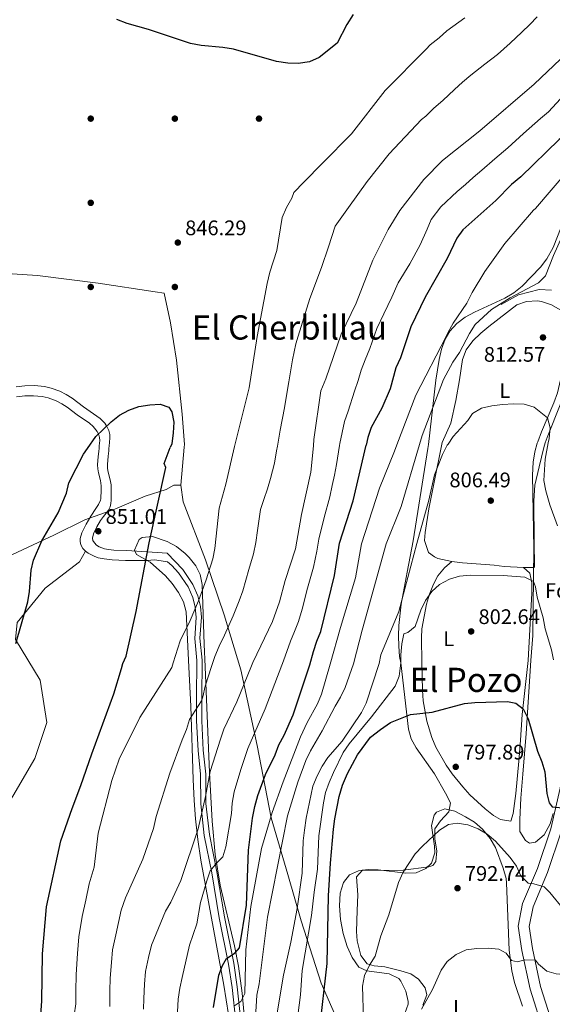
# Model space of a CAD drawing. Units: metres. Extents: x 580079 to 586953, y 4733523 to 4738233.
# Drawn here: x 581560 to 581813, y 4735590 to 4736058 of the extents above; entities that cross this region are included whole.
import ezdxf
from ezdxf.enums import TextEntityAlignment as Align

# ---------------------------------------------------------------- set-up
doc = ezdxf.new("R2010")
doc.units = ezdxf.units.M
doc.header["$MEASUREMENT"] = 0
doc.linetypes.add('DGN Style 3', pattern=[120.1361, 85.8115, -34.3246])
for name, color, linetype, lineweight in [('Nivel 1', 7, 'Continuous', 0), ('Nivel 16', 7, 'Continuous', 0), ('Nivel 17', 7, 'Continuous', 0), ('Nivel 21', 7, 'Continuous', 0), ('Nivel 35', 7, 'Continuous', 0), ('Nivel 36', 7, 'Continuous', 0), ('Nivel 37', 7, 'Continuous', 0), ('Nivel 4', 7, 'Continuous', 0), ('Nivel 41', 7, 'Continuous', 0), ('Nivel 45', 7, 'Continuous', 0), ('Nivel 5', 7, 'Continuous', 0), ('Nivel 57', 7, 'Continuous', 0), ('Nivel 7', 7, 'Continuous', 0)]:
    doc.layers.add(name, color=color, linetype=linetype, lineweight=lineweight)
doc.styles.add('Style-Arial', font='txt')
doc.styles.add('Style-Arial Narrow', font='txt')
doc.styles.add('Style-Times New Roman', font='txt')

# ---------------------------------------------------------------- blocks, each defined once
blk = doc.blocks.new('5PATER')
at = {"layer": 'Nivel 7', "linetype": 'Continuous', "lineweight": 0}
h = blk.add_hatch(color=51, dxfattribs=at)
edge = h.paths.add_edge_path()
edge.add_ellipse((-0.01978152990341187, -0.02315732836723328), major_axis=(-10.95721237083332, -11.1070035509114), ratio=0.9994222409660316, start_angle=0, end_angle=360)
blk = doc.blocks.new('5PERFI')
at = {"layer": 'Nivel 17', "linetype": 'Continuous', "lineweight": 0}
h = blk.add_hatch(color=7, dxfattribs=at)
edge = h.paths.add_edge_path()
edge.add_arc((0.03215879201889038, 0.04286685585975647), 15.59985471624537, 315.0000000018422, 675.0000000018422)

msp = doc.modelspace()

# ---------------------------------------------------------------- linework, layer by layer
at = {"layer": 'Nivel 1', "color": 7, "linetype": 'Continuous', "lineweight": 0, "extrusion": (-0.002106744252476373, -0.02428157798687511, 0.9997029391769947), "elevation": -115370.7237598788, "flags": 128}
msp.add_lwpolyline([(170101.5048070215, 4767009.518001281), (170101.5048070177, 4766991.465090156)], dxfattribs=at)
at = {"layer": 'Nivel 1', "color": 7, "linetype": 'Continuous', "lineweight": 0}
for points in [[(581541.4200000018, 4735938.290000001, 844.6800000000001), (581568.1600000001, 4735936.43, 845.23), (581597.0799999982, 4735932.92, 845.8000000000001), (581624.0899999999, 4735928.77, 846.86), (581628.4200000018, 4735928.16, 847.04), (581631.4299999997, 4735914.07, 847.9300000000001), (581634.1900000013, 4735896.300000001, 848.64), (581636.879999999, 4735870.52, 849.23), (581637.9800000004, 4735856.17, 848.99), (581637.8599999994, 4735854.869999999, 848.9200000000001)], [(581235.9299999997, 4735582.17, 839.14), (581252.879999999, 4735598.02, 839.38), (581269.9499999993, 4735610.32, 839.02), (581297.4699999988, 4735628.58, 838.37), (581334.2800000012, 4735654.07, 841.28), (581368.4299999997, 4735679.560000001, 843.16), (581401.9299999997, 4735705.949999999, 843.25), (581424.4899999984, 4735722.689999999, 843.1800000000001), (581439.3900000006, 4735733.470000001, 843.12), (581461.5599999987, 4735750.08, 843.59), (581489.4499999993, 4735767.960000001, 844.29), (581510.6000000015, 4735780.51, 844.9), (581526.7800000012, 4735789.26, 846.08), (581556.3299999982, 4735803.83, 848.83), (581575.9400000013, 4735813.08, 850.9300000000001), (581590.5899999999, 4735820.43, 853.6), (581604.9800000004, 4735825.369999999, 846.2), (581619.370000001, 4735831.699999999, 848.6800000000001), (581629.3000000007, 4735834.869999999, 849.59), (581632.9899999984, 4735836.9, 849.04), (581636.3000000007, 4735836.890000001, 848.48)], [(581636.3000000007, 4735836.890000001, 848.48), (581637.370000001, 4735828.880000001, 848), (581648.0599999987, 4735801.369999999, 845.41), (581656.9600000009, 4735775.25, 840.88), (581664.8500000015, 4735749.119999999, 836.14), (581672.5300000012, 4735713.210000001, 828.6800000000001), (581679.3099999987, 4735678.83, 819.8000000000001), (581687.1999999993, 4735651.810000001, 812.6800000000001), (581693.5399999991, 4735629.869999999, 807.99), (581702.9699999988, 4735600.189999999, 800.8100000000001), (581713.120000001, 4735576.99, 797.4200000000001)]]:
    msp.add_polyline3d(points, dxfattribs=at)
at = {"layer": 'Nivel 16', "color": 1, "linetype": 'Continuous', "lineweight": 13}
msp.add_polyline3d([(581788.5899999999, 4735922.640000001, 816.11), (581796.9299999997, 4735927.300000001, 816.38), (581806.629999999, 4735929.810000001, 815.57), (581812.5700000003, 4735929.59, 815.57)], dxfattribs=at)
at = {"layer": 'Nivel 21', "color": 7, "linetype": 'DGN Style 3', "lineweight": 0}
for points in [[(581602.120000001, 4735854.449999999, 850.64), (581602.1900000013, 4735855.359999999, 850.62), (581602.5700000003, 4735859.119999999, 850.65), (581602.5300000012, 4735861, 850.6700000000001), (581602.1000000015, 4735862.859999999, 850.62), (581601.1900000013, 4735864.779999999, 850.45), (581600.1499999985, 4735866.25, 850.25), (581597.9400000013, 4735868.470000001, 849.8100000000001), (581589.9899999984, 4735874.08, 848.47), (581584.6600000001, 4735878.130000001, 847.79), (581581.870000001, 4735879.939999999, 847.45), (581578.7699999996, 4735881.540000001, 847.11), (581574.6099999994, 4735883.02, 846.6800000000001), (581571.4899999984, 4735883.710000001, 846.36), (581566.8000000007, 4735884.16, 845.87), (581562.1000000015, 4735884, 845.39), (581558.0300000012, 4735883.58, 845.13)], [(581601.8099999987, 4735843.029999999, 846.71), (581601.4899999984, 4735844.85, 847.12), (581601.4600000009, 4735846.68, 847.6), (581601.7899999991, 4735850.560000001, 848.91), (581602, 4735853.09, 850), (581602.120000001, 4735854.449999999, 850.64)], [(581664.8900000006, 4735582.359999999, 818.71), (581663.1700000018, 4735598.380000001, 821.8000000000001), (581661.4699999988, 4735609.619999999, 823.99), (581657.0100000016, 4735631.710000001, 827.72), (581653.4400000013, 4735653.07, 831.2), (581649.870000001, 4735670.82, 833.41), (581648.25, 4735685.57, 834.16), (581648.2100000009, 4735699.58, 835.96), (581646.9699999988, 4735710.91, 837.25), (581646.3200000003, 4735724.84, 839.3100000000001), (581646.2800000012, 4735738.810000001, 840.08), (581646.3999999985, 4735750.529999999, 841.16), (581646.4299999997, 4735753.710000001, 841.62), (581645.4200000018, 4735764.07, 842.75), (581646.0700000003, 4735774.050000001, 842.91), (581645.6099999994, 4735779.25, 843.47), (581644.3900000006, 4735784.300000001, 844.2), (581642.0199999996, 4735789.710000001, 845.14), (581637.1900000013, 4735796.800000001, 846.66), (581629.8599999994, 4735804.52, 848.52), (581610.5700000003, 4735805.84, 850.1), (581604.4499999993, 4735806, 849.45), (581601.9499999993, 4735806.199999999, 849.13), (581600.0899999999, 4735806.560000001, 848.87), (581597.4600000009, 4735807.59, 848.48), (581596.2800000012, 4735808.369999999, 848.27), (581595.2399999984, 4735809.369999999, 848.0600000000001), (581594.5500000007, 4735810.550000001, 847.86), (581594.370000001, 4735811.67, 847.69), (581594.7600000016, 4735813.77, 847.39), (581596.379999999, 4735817.01, 846.89), (581598.120000001, 4735820.02, 846.46), (581599.4899999984, 4735822.029999999, 846.2), (581601.8900000006, 4735824.960000001, 845.88), (581602.7600000016, 4735826.51, 845.76), (581603.1000000015, 4735828.210000001, 845.69), (581603.1099999994, 4735829.689999999, 845.64), (581603.120000001, 4735831.15, 845.63), (581603.25, 4735834.07, 845.6800000000001), (581603.1499999985, 4735836.970000001, 845.85), (581602.75, 4735839.4, 846.1), (581601.8099999987, 4735843.029999999, 846.71)], [(581524.0199999996, 4735621.560000001, 855), (581533.6999999993, 4735642.220000001, 854.22), (581543.8399999999, 4735671.140000001, 851.08), (581556.4200000018, 4735689.02, 850), (581566.9699999988, 4735706.9, 850), (581572.6600000001, 4735724.02, 850), (581569.4100000001, 4735744.18, 850), (581557.6400000006, 4735763.58, 849.9200000000001), (581558.4499999993, 4735771.57, 849.76), (581571.8500000015, 4735787.93, 850.09), (581588.0799999982, 4735800.48, 850.54), (581590.9299999997, 4735805.529999999, 853.65)], [(581813.6600000001, 4735578.73, 785.26), (581807.3299999982, 4735598.6, 788.09), (581803.5100000016, 4735616.65, 790.66), (581801.879999999, 4735627.130000001, 792.72), (581803.7800000012, 4735636.43, 792.98), (581810.6999999993, 4735652.83, 796.07), (581817.1600000001, 4735672.1, 799.16)]]:
    msp.add_polyline3d(points, dxfattribs=at)
at = {"layer": 'Nivel 21', "color": 7, "linetype": 'Continuous', "lineweight": 0}
for points in [[(581597.4200000018, 4735854.390000001, 849.62), (581597.4699999988, 4735854.949999999, 849.6), (581597.5199999996, 4735855.51, 849.59), (581597.7600000016, 4735858.119999999, 849.83), (581597.7100000009, 4735859.43, 850), (581597.3599999994, 4735860.73, 850.02), (581596.5300000012, 4735862.369999999, 849.88), (581594.5799999982, 4735864.76, 849.5600000000001), (581592.8200000003, 4735866.25, 849.29), (581587.0100000016, 4735870.32, 848.5600000000001), (581582.25, 4735873.939999999, 848.09), (581579.75, 4735875.57, 847.85), (581576.9699999988, 4735877, 847.61), (581573.25, 4735878.34, 847.29), (581570.4600000009, 4735878.970000001, 847.04), (581566.2699999996, 4735879.369999999, 846.66), (581562.0700000003, 4735879.24, 846.3000000000001), (581558.2300000004, 4735878.859999999, 846.12)], [(581597.4200000018, 4735854.390000001, 849.62), (581597.3000000007, 4735852.91, 850), (581597.0799999982, 4735850.41, 850.6), (581596.7399999984, 4735846.439999999, 851.45), (581596.7699999996, 4735844.57, 851.8000000000001), (581597.1099999994, 4735842.710000001, 852.13), (581598.0700000003, 4735839.01, 852.7), (581598.4600000009, 4735836.540000001, 853.01), (581598.5100000016, 4735833.85, 853.3000000000001), (581598.3099999987, 4735831.15, 853.5500000000001), (581598.3099999987, 4735830.390000001, 853.6), (581598.1099999994, 4735829.65, 853.66), (581597.120000001, 4735827.73, 853.8000000000001), (581595.879999999, 4735825.84, 853.9200000000001), (581593.4699999988, 4735822.060000001, 854.0600000000001), (581592.4600000009, 4735820.24, 854.09), (581591.3399999999, 4735818.310000001, 854.1), (581589.2899999991, 4735814.24, 854.0500000000001), (581588.5100000016, 4735811.540000001, 853.97), (581588.4299999997, 4735810.050000001, 853.91), (581588.7399999984, 4735808.43, 853.84), (581589.75, 4735806.710000001, 853.74), (581590.9299999997, 4735805.529999999, 853.65)], [(581590.9299999997, 4735805.529999999, 853.65), (581592.2100000009, 4735804.540000001, 853.5500000000001), (581595.0399999991, 4735803.050000001, 853.33), (581597.0799999982, 4735802.380000001, 853.16), (581599.8900000006, 4735801.790000001, 852.9200000000001), (581603.6700000018, 4735801.390000001, 852.57), (581610.0399999991, 4735801.09, 851.91), (581616.3999999985, 4735801, 851.2), (581620.4499999993, 4735801.050000001, 850.72), (581622.0599999987, 4735801.17, 850.53), (581623.6799999997, 4735801.290000001, 850.33), (581624.8399999999, 4735801.220000001, 850.19), (581629.9899999984, 4735800.439999999, 847.9200000000001), (581631.9600000009, 4735798.68, 847.54), (581635.2399999984, 4735795.220000001, 846.66), (581639.8299999982, 4735788.49, 845.14), (581642.0100000016, 4735783.5, 844.2), (581643.1400000006, 4735778.84, 843.47), (581643.5599999987, 4735774.029999999, 842.91), (581642.9100000001, 4735764.029999999, 842.75), (581643.9299999997, 4735753.6, 841.62), (581643.8900000006, 4735750.49, 841.14), (581643.7800000012, 4735738.82, 840.08), (581643.8200000003, 4735724.779999999, 839.3100000000001), (581644.4800000004, 4735710.720000001, 837.25), (581645.7100000009, 4735699.439999999, 835.96), (581645.75, 4735685.43, 834.16), (581647.3999999985, 4735670.439999999, 833.41), (581650.9800000004, 4735652.619999999, 831.2), (581654.5500000007, 4735631.26, 827.72), (581659.0100000016, 4735609.18, 823.99), (581660.6900000013, 4735598.060000001, 821.8000000000001), (581662.4200000018, 4735582.02, 818.71)], [(581808.8500000015, 4735576.800000001, 785.26), (581802.3299999982, 4735597.279999999, 788.09), (581798.4299999997, 4735615.720000001, 790.66), (581796.6400000006, 4735627.25, 792.72), (581798.8200000003, 4735637.970000001, 792.98), (581805.870000001, 4735654.66, 796.07), (581812.1799999997, 4735673.51, 799.16), (581816.6700000018, 4735692.93, 800.96), (581824.8000000007, 4735745.550000001, 806.62), (581826.5599999987, 4735754.02, 807.7), (581826.75, 4735755.130000001, 807.83), (581829.9400000013, 4735768.9, 808.64), (581833.7100000009, 4735782.77, 809.99), (581837.379999999, 4735792.5, 811.07), (581844.7300000004, 4735799.619999999, 811.34), (581850.6400000006, 4735802.460000001, 812.15), (581855.8299999982, 4735802.949999999, 813.23), (581859.9600000009, 4735802.33, 813.77), (581866.0399999991, 4735801.720000001, 814.04), (581876.3500000015, 4735801.130000001, 814.04), (581881.7800000012, 4735800.18, 814.04)]]:
    msp.add_polyline3d(points, dxfattribs=at)
at = {"layer": 'Nivel 35', "color": 92, "linetype": 'DGN Style 3', "lineweight": 0}
for points in [[(581826.5100000016, 4735976.790000001, 824.29), (581821.1000000015, 4735968.5, 824.04), (581818.8999999985, 4735963.859999999, 823.96), (581813.3099999987, 4735949.869999999, 823.9300000000001), (581810.3900000006, 4735944.470000001, 824.04), (581807.3999999985, 4735940.43, 824.27), (581798.6000000015, 4735931.41, 825.12), (581794.7100000009, 4735928.290000001, 825.33), (581790.3000000007, 4735925.699999999, 825.51), (581776, 4735919.109999999, 825.94), (581771.5300000012, 4735916.640000001, 826.04), (581767.5399999991, 4735913.710000001, 826.12), (581764.2399999984, 4735910.109999999, 826.1700000000001), (581762.0700000003, 4735906.27, 826.2), (581760.3200000003, 4735901.42, 826.2), (581759.0899999999, 4735896.540000001, 826.13), (581757.6000000015, 4735886.710000001, 825.7), (581754.0500000007, 4735856.25, 822.1)], [(581805.8099999987, 4735856.859999999, 810.9), (581805.9800000004, 4735857.43, 810.94), (581807.7300000004, 4735862.119999999, 811.34), (581813.7399999984, 4735876, 812.71), (581815.3999999985, 4735880.699999999, 813.24), (581820.7300000004, 4735904.09, 816.74), (581823.9200000018, 4735913.51, 817.77), (581825.8500000015, 4735919.59, 817.62), (581828.6700000018, 4735924.68, 817.28), (581833.379999999, 4735926.550000001, 817.23), (581843.7699999996, 4735925.119999999, 817.57), (581848.4400000013, 4735922.869999999, 817.82), (581849.7699999996, 4735920.52, 817.82), (581851.6900000013, 4735915.25, 817.82), (581850.9299999997, 4735911.35, 817.82), (581846.9299999997, 4735908.310000001, 817.82), (581833.8500000015, 4735900.5, 817.82), (581830, 4735897.18, 817.82), (581827.1400000006, 4735892.73, 817.8000000000001), (581825.2899999991, 4735888.050000001, 817.76), (581824.1400000006, 4735883.18, 817.69), (581823.4100000001, 4735878.189999999, 817.58), (581820.7699999996, 4735857.040000001, 816.8000000000001)], [(581754.0500000007, 4735856.25, 822.1), (581753.8299999982, 4735854.34, 821.88), (581746.8399999999, 4735810.460000001, 815.96), (581743.879999999, 4735795.43, 815.5600000000001), (581741.1099999994, 4735780.25, 816), (581739.9899999984, 4735770.189999999, 816.1800000000001), (581739.7899999991, 4735765.210000001, 816.11), (581739.8900000006, 4735760.279999999, 815.87), (581740.3299999982, 4735755.4, 815.4300000000001), (581740.879999999, 4735752.369999999, 814.99), (581744.629999999, 4735720.890000001, 808.82), (581745.8900000006, 4735716.25, 807.87), (581748.1900000013, 4735711.98, 806.95), (581757, 4735699.65, 804.27), (581762.1099999994, 4735690.49, 802.87), (581764.5599999987, 4735685.84, 802.64), (581763.75, 4735681.529999999, 802.76), (581759.7699999996, 4735677.290000001, 803.03), (581757.0500000007, 4735673.470000001, 803.15), (581757.0399999991, 4735668.560000001, 803.15), (581758.0599999987, 4735663.08, 803.15), (581757.5899999999, 4735658.050000001, 803.15), (581756.0700000003, 4735656.07, 803.15), (581754.1499999985, 4735655.4, 803.15), (581741.9499999993, 4735653.9, 803.6700000000001), (581722, 4735653.68, 805.15), (581720.7199999988, 4735653.52, 805.21), (581716.5100000016, 4735651.699999999, 805.35), (581713.6999999993, 4735648.029999999, 805.32), (581712.1400000006, 4735642.949999999, 805.16), (581711.6799999997, 4735636.92, 804.87), (581712.1499999985, 4735630.390000001, 804.48), (581713.4200000018, 4735623.810000001, 804), (581715.3200000003, 4735617.640000001, 803.45), (581717.6999999993, 4735612.32, 802.85), (581720.879999999, 4735607.82, 802.12), (581724.7800000012, 4735605.970000001, 801.28), (581735.4299999997, 4735604.6, 799.07), (581739.9200000018, 4735602.33, 798.19), (581740.9499999993, 4735601.09, 798), (581743.3200000003, 4735596.34, 797.6), (581744.3500000015, 4735591.49, 797.47), (581744.3599999994, 4735590.210000001, 797.49), (581742.8299999982, 4735585.84, 797.66)], [(581813.3900000006, 4735680.800000001, 803.63), (581811.9100000001, 4735675.91, 803.3100000000001), (581809.120000001, 4735670.67, 802.66), (581804.9800000004, 4735667.17, 801.76), (581802.1099999994, 4735666.68, 801.12), (581800.1600000001, 4735667.93, 800.6), (581797.5599999987, 4735672.300000001, 800.58), (581797.5, 4735678.029999999, 800.72), (581797.9499999993, 4735688.029999999, 800.99), (581798.9600000009, 4735699.449999999, 801.12), (581800.5500000007, 4735718.790000001, 803.1800000000001), (581802.7300000004, 4735753.560000001, 803.94), (581803.6400000006, 4735765.439999999, 804.59), (581804.2100000009, 4735806.710000001, 808.1), (581803.5799999982, 4735841.68, 809.9), (581803.8900000006, 4735847.77, 810.26), (581804.629999999, 4735852.66, 810.58), (581805.8099999987, 4735856.859999999, 810.9)], [(581667.7699999996, 4735570.970000001, 817.26), (581665.4100000001, 4735595.449999999, 821.72), (581663.7899999991, 4735608.210000001, 823.99), (581661.8900000006, 4735617.880000001, 825.7), (581655.0199999996, 4735646.689999999, 830.62), (581652.629999999, 4735661.35, 832.78), (581651.2399999984, 4735677.25, 834.32), (581649.9200000018, 4735700.279999999, 836), (581647.8900000006, 4735750.57, 841.41), (581647.4499999993, 4735761.210000001, 842.75), (581646.4100000001, 4735789.689999999, 846.3000000000001), (581645.5300000012, 4735794.359999999, 847.4200000000001), (581643.3999999985, 4735798.58, 849.03), (581640.2199999988, 4735802.550000001, 850.48), (581638.4299999997, 4735804.359999999, 850.94), (581634.25, 4735807.689999999, 851.61), (581629.8299999982, 4735810.09, 852.2), (581622.8399999999, 4735812.449999999, 852.99), (581617.9200000018, 4735811.92, 853.57), (581616.4299999997, 4735811.050000001, 853.51), (581614.3399999999, 4735805.91, 852.8100000000001), (581615.2600000016, 4735803.949999999, 852.48), (581621.7699999996, 4735800.199999999, 851.45), (581629.0599999987, 4735793.73, 849.7), (581632.25, 4735790.09, 848.88), (581635.2399999984, 4735785.890000001, 848.13), (581637.6099999994, 4735781.460000001, 847.46), (581638.870000001, 4735776.720000001, 846.89), (581640.1700000018, 4735750.42, 844.3100000000001), (581641.1000000015, 4735731.83, 842.8100000000001), (581642.1000000015, 4735696.9, 840.6800000000001)], [(581642.1000000015, 4735696.9, 840.6800000000001), (581642.5899999999, 4735686.960000001, 839.74), (581643.2300000004, 4735678.27, 838.58), (581644.3399999999, 4735668.439999999, 837.03), (581645.8500000015, 4735658.67, 835.46), (581656.7100000009, 4735599.310000001, 825.91), (581659.0399999991, 4735585.220000001, 823.65)]]:
    msp.add_polyline3d(points, dxfattribs=at)
at = {"layer": 'Nivel 36', "color": 92, "linetype": 'Continuous', "lineweight": 0}
for points in [[(581816.6999999993, 4735920.17, 813.14), (581812.629999999, 4735922.560000001, 813.6800000000001), (581807.8299999982, 4735924.08, 813.87), (581805.8599999994, 4735924.4, 813.95), (581800.7300000004, 4735924.09, 814.22), (581795.9899999984, 4735922.51, 813.95), (581782.7300000004, 4735912.33, 813.95), (581778.9400000013, 4735909.09, 813.75), (581775.2199999988, 4735905.52, 813.41), (581772.0100000016, 4735901.17, 813.14), (581770.2100000009, 4735896.57, 812.36), (581768.879999999, 4735886.83, 812.0600000000001), (581767.0100000016, 4735877.060000001, 811.0500000000001), (581764.7199999988, 4735866.27, 810.44), (581760.5700000003, 4735857.18, 809.9200000000001), (581760.3900000006, 4735856.32, 809.91)], [(581809.5700000003, 4735856.91, 809.58), (581810.4200000018, 4735859.470000001, 809.83), (581817.0500000007, 4735875.869999999, 811.52)], [(581760.3900000006, 4735856.32, 809.91), (581756.629999999, 4735837.550000001, 809.71), (581754.2399999984, 4735825.67, 809.09), (581752.4400000013, 4735814.310000001, 808.28), (581752.1999999993, 4735810.529999999, 808.28), (581754.129999999, 4735804.869999999, 808.28), (581756.8500000015, 4735802.73, 807.2), (581758.4800000004, 4735801.93, 806.9300000000001), (581765.2399999984, 4735800.640000001, 805.85)], [(581799.3000000007, 4735797.67, 805.04), (581804.1600000001, 4735797.699999999, 805.3100000000001), (581804.4299999997, 4735797.970000001, 805.3100000000001), (581804.3299999982, 4735809.859999999, 805.58), (581804.1400000006, 4735829.449999999, 807.26), (581804.6600000001, 4735836.869999999, 807.74), (581806.75, 4735845.529999999, 808.28), (581808.8399999999, 4735854.73, 809.36), (581809.5700000003, 4735856.91, 809.58)], [(581765.2399999984, 4735800.640000001, 805.3100000000001), (581761.75, 4735797.640000001, 805.3100000000001), (581758.5599999987, 4735793.84, 804.96), (581756.4100000001, 4735789.76, 804.5), (581754.5599999987, 4735785.1, 804.16), (581753.1700000018, 4735780.33, 803.83), (581750.9100000001, 4735768.540000001, 802.94), (581750.6700000018, 4735764.33, 802.61), (581750.9499999993, 4735752.560000001, 801.4), (581751.25, 4735739.380000001, 801.5500000000001), (581751.6000000015, 4735734.42, 801.26), (581753.3500000015, 4735724.65, 799.8000000000001), (581755.620000001, 4735717, 799.02), (581757.5300000012, 4735712.4, 798.66), (581762.4299999997, 4735703.74, 798.01), (581765.3299999982, 4735699.609999999, 797.71), (581770.3399999999, 4735693.43, 797.29), (581773.75, 4735689.76, 797.07), (581781.0500000007, 4735683.08, 796.76), (581785, 4735679.91, 796.66), (581788.379999999, 4735677.91, 796.9200000000001), (581793.2899999991, 4735677.23, 796.4), (581794.25, 4735680.85, 796.4), (581795.5199999996, 4735690.34, 796.87), (581796.9800000004, 4735705.74, 797.8000000000001), (581797.7600000016, 4735715.67, 798.72), (581798.5700000003, 4735727.790000001, 800.26), (581801.4800000004, 4735753.529999999, 802.13), (581801.5799999982, 4735756.529999999, 802.41), (581803.25, 4735785.470000001, 803.69), (581803.1400000006, 4735790.4, 804.5), (581802.2899999991, 4735794.99, 804.5), (581799.3000000007, 4735797.67, 804.5)], [(581765.2399999984, 4735800.640000001, 805.85), (581770.1799999997, 4735800, 805.35), (581774.6999999993, 4735799.630000001, 805.04), (581785.2399999984, 4735798.91, 805.04), (581790.1099999994, 4735798.130000001, 804.77), (581799.3000000007, 4735797.67, 805.04)], [(581751.3200000003, 4735589.710000001, 790.99), (581753.2899999991, 4735594.640000001, 790.99), (581752.4600000009, 4735597.970000001, 791.25), (581749.3099999987, 4735602.109999999, 791.86), (581745.6499999985, 4735604.550000001, 792.54), (581740.9600000009, 4735606.08, 793.49), (581733.2300000004, 4735607.93, 795.11), (581728.3099999987, 4735608.460000001, 795.8100000000001), (581724.9699999988, 4735609.33, 796.14), (581721.9100000001, 4735613.290000001, 796.28), (581720.1799999997, 4735620.34, 796.94), (581719.8000000007, 4735624.689999999, 797.4300000000001), (581720.1799999997, 4735634.640000001, 798.52), (581720.5199999996, 4735642.210000001, 798.98), (581719.8599999994, 4735650.699999999, 798.2), (581722.629999999, 4735653.84, 797.94), (581725.4600000009, 4735654.140000001, 797.4300000000001), (581730.1000000015, 4735653.970000001, 796.66), (581743.2600000016, 4735652.4, 795.11), (581748.1499999985, 4735652.689999999, 794.53), (581752.7899999991, 4735654.689999999, 794.1), (581755.5300000012, 4735657.25, 794.08), (581757.0899999999, 4735662.140000001, 794.53), (581756.9400000013, 4735665.26, 794.86), (581755.4699999988, 4735675.119999999, 795.62), (581756.6900000013, 4735679.960000001, 796.21), (581757.9400000013, 4735681.49, 796.4), (581761.7699999996, 4735683.109999999, 796.4), (581766.5599999987, 4735681.960000001, 795.69), (581771.7399999984, 4735679.310000001, 795.4300000000001), (581775.9100000001, 4735676.68, 795.35), (581779.7100000009, 4735673.42, 795.16), (581783.3999999985, 4735668.92, 794.59), (581785.8599999994, 4735664.65, 794.02), (581789.5599999987, 4735654.76, 793.57)], [(581789.5599999987, 4735654.76, 793.57), (581790.9600000009, 4735649.939999999, 793.23), (581791.2300000004, 4735647.84, 793.0500000000001), (581792.5, 4735615.85, 789.99), (581793.6799999997, 4735605.970000001, 788.99), (581794.879999999, 4735600.560000001, 788.3000000000001), (581798.6999999993, 4735589.26, 786.62)]]:
    msp.add_polyline3d(points, dxfattribs=at)
at = {"layer": 'Nivel 4', "color": 30, "linetype": 'Continuous', "lineweight": 30, "flags": 128}
for points, elevation in [([(581718.2300000004, 4736060.470000001), (581715.2399999984, 4736055.85), (581710.5799999982, 4736046.91), (581702.0300000012, 4736040.15), (581697.5199999996, 4736037.99), (581692.1000000015, 4736037.220000001), (581687.1099999994, 4736037.470000001), (581681.8599999994, 4736038.189999999), (581661.3399999999, 4736044.050000001), (581656.3399999999, 4736044.9), (581645.9100000001, 4736045.77), (581640.8900000006, 4736046.77), (581620.870000001, 4736053.41), (581610.8099999987, 4736056.210000001), (581605.9299999997, 4736058.189999999)], 850), ([(581861.3599999994, 4736058.359999999), (581858.9699999988, 4736053.970000001), (581852.3500000015, 4736045.32), (581844.0500000007, 4736032.32), (581840.5899999999, 4736028.17), (581834.5799999982, 4736019.98), (581827.4800000004, 4736012.73), (581820.1499999985, 4736004.369999999), (581816.25, 4736001.16), (581797.9499999993, 4735983.310000001), (581793.5899999999, 4735979.77), (581786.1000000015, 4735972.140000001), (581770.4699999988, 4735958.27), (581767.4699999988, 4735954.26), (581762.9100000001, 4735944.57), (581752.5500000007, 4735926.17), (581745.5899999999, 4735912.029999999), (581740.75, 4735897.390000001), (581738.5, 4735892.59), (581735.7800000012, 4735882.65), (581731.8599999994, 4735873.4), (581726.8399999999, 4735864.310000001), (581725.2600000016, 4735859.57), (581724.4100000001, 4735855.9)], 825), ([(581592, 4735854.33), (581595.870000001, 4735859.98), (581603.1799999997, 4735866.98), (581607.1999999993, 4735870.040000001), (581611.629999999, 4735872.560000001), (581616.4200000018, 4735874.23), (581621.5, 4735875.029999999), (581626.5300000012, 4735875.35), (581630.6799999997, 4735873.91), (581631.9600000009, 4735871.68), (581632.9699999988, 4735866.779999999), (581632.6799999997, 4735861.66), (581631.9600000009, 4735856.52), (581631.3000000007, 4735854.790000001)], 850), ([(581557.879999999, 4735761.67), (581563.629999999, 4735781.359999999), (581564.4100000001, 4735786.300000001), (581565.1000000015, 4735796.380000001), (581566.2600000016, 4735801.24), (581570.25, 4735810.460000001), (581578.0599999987, 4735823.640000001), (581581.879999999, 4735832.970000001), (581583.129999999, 4735837.9), (581590.1099999994, 4735851.59), (581592, 4735854.33)], 850), ([(581569.3900000006, 4735580.65), (581570.1700000018, 4735591.59), (581570.5399999991, 4735614.15), (581572.4299999997, 4735636.42), (581579.3200000003, 4735667.880000001), (581584.5700000003, 4735683.23), (581588.8299999982, 4735694.15), (581593.9699999988, 4735709.18), (581604.3999999985, 4735737.720000001), (581608.1000000015, 4735749.800000001), (581608.6700000018, 4735752.060000001), (581610.3200000003, 4735755.59), (581615.0300000012, 4735776.790000001), (581621.2899999991, 4735809.4), (581629.1400000006, 4735845.27), (581628.370000001, 4735847.130000001), (581631.3000000007, 4735854.790000001)], 850), ([(581702.9200000018, 4735767.359999999), (581709.4299999997, 4735793.93), (581711.8200000003, 4735809.279999999), (581718.3200000003, 4735829.48), (581724.4100000001, 4735855.9)], 825), ([(581651.879999999, 4735588.66), (581654.3500000015, 4735603.92), (581656.1799999997, 4735608.58), (581658.0100000016, 4735611.85), (581662.1499999985, 4735614.560000001), (581664.2699999996, 4735617.02), (581667.5500000007, 4735637.199999999), (581668.4499999993, 4735663.33), (581670.3299999982, 4735678.550000001), (581671.5199999996, 4735684.130000001), (581672.8500000015, 4735689.439999999), (581676.5799999982, 4735699.32), (581681.2399999984, 4735708.77), (581682.9499999993, 4735713.470000001), (581685.4299999997, 4735717.970000001), (581689.6799999997, 4735727.689999999), (581697.6600000001, 4735751.529999999), (581699.3399999999, 4735757.800000001), (581700.9100000001, 4735762.710000001), (581702.9200000018, 4735767.359999999)], 825), ([(581702.2100000009, 4735577.51), (581705.8999999985, 4735609.51), (581706.5500000007, 4735641.65), (581707.4299999997, 4735657.27), (581708.8500000015, 4735673.32), (581709.4699999988, 4735678.279999999), (581711.5799999982, 4735688.91), (581713.2399999984, 4735694.35), (581715.5300000012, 4735699.75), (581720.2800000012, 4735708.710000001), (581726.5399999991, 4735717.060000001), (581731.3099999987, 4735720.779999999), (581735.9899999984, 4735724.130000001), (581745.5199999996, 4735727.85), (581755.8299999982, 4735729.050000001), (581771.1499999985, 4735733.130000001), (581776.129999999, 4735733.59), (581791.7100000009, 4735734.07), (581795.6400000006, 4735733.189999999), (581799.0700000003, 4735730.550000001), (581801.5100000016, 4735725.869999999), (581805.8299999982, 4735710.42), (581808.0100000016, 4735705.369999999), (581809.379999999, 4735700.57), (581810.370000001, 4735690.390000001), (581811.4699999988, 4735685.82), (581812.879999999, 4735683.91), (581817.8500000015, 4735683.43)], 800)]:
    msp.add_lwpolyline(points, dxfattribs=dict(at, elevation=elevation))
at = {"layer": 'Nivel 5', "color": 30, "linetype": 'Continuous', "lineweight": 0, "flags": 128}
for points, elevation in [([(581739.0700000003, 4735856.07), (581748, 4735879.560000001), (581762.4400000013, 4735907.550000001), (581763.2600000016, 4735909.210000001), (581765.7800000012, 4735913.800000001), (581772.3099999987, 4735923.310000001), (581774.870000001, 4735928.35), (581780.8099999987, 4735938.449999999), (581790.3900000006, 4735951.75), (581803.9699999988, 4735967.52), (581804.870000001, 4735968.390000001), (581820.8599999994, 4735986.85), (581829.5599999987, 4736000.130000001), (581837.5199999996, 4736012.66), (581847.6799999997, 4736027.41), (581859.2800000012, 4736044.369999999), (581867.2600000016, 4736054.699999999), (581882.4899999984, 4736076.82)], 820), ([(581699.3399999999, 4735855.6), (581699.620000001, 4735858.51), (581702.9200000018, 4735881.67), (581705.3200000003, 4735887.380000001), (581712.4800000004, 4735908.6), (581719.6900000013, 4735923.310000001), (581727.6700000018, 4735943.720000001), (581734.870000001, 4735958.43), (581740.5, 4735967.43), (581751.7800000012, 4735982.17), (581760.6600000001, 4735991.189999999), (581778.4600000009, 4736005.17), (581804.3299999982, 4736027.35), (581816.8900000006, 4736039.35), (581820.2899999991, 4736043.140000001), (581829.370000001, 4736055.23), (581834.8599999994, 4736064.640000001)], 835), ([(581805.7199999988, 4736059.380000001), (581802.1900000013, 4736055.779999999), (581798.3999999985, 4736052.060000001), (581792.9699999988, 4736046.91), (581786.8299999982, 4736041.52), (581780.879999999, 4736036.949999999), (581774.2199999988, 4736031.640000001), (581770.1799999997, 4736028.32), (581766.4100000001, 4736024.92), (581760.8900000006, 4736019.58), (581756.6000000015, 4736015.949999999), (581752.7300000004, 4736012.27), (581750.7399999984, 4736010.65), (581735.3999999985, 4735994.25), (581724.9299999997, 4735981.140000001), (581716.0700000003, 4735968.859999999), (581709.629999999, 4735959.859999999), (581706.4499999993, 4735950.07), (581703.2699999996, 4735940.27), (581697.6900000013, 4735925.58), (581692.1400000006, 4735907.630000001), (581690.9400000013, 4735904.060000001), (581689.4200000018, 4735896.449999999), (581687.620000001, 4735885.960000001), (581686.4499999993, 4735878.550000001), (581685.6799999997, 4735873.609999999), (581683.5399999991, 4735863), (581682.2199999988, 4735855.4)], 840), ([(581749.8000000007, 4735856.199999999), (581751.0799999982, 4735860.52), (581761.1400000006, 4735887), (581765.6700000018, 4735895.310000001), (581768.7699999996, 4735899.83), (581773.5300000012, 4735908.93), (581776.2399999984, 4735913.25), (581784.0899999999, 4735920.390000001), (581792.9600000009, 4735925.92), (581806.4299999997, 4735933.029999999), (581809.6900000013, 4735936.290000001), (581813.5300000012, 4735945.98), (581817.629999999, 4735955.17), (581820.2899999991, 4735959.59), (581820.3299999982, 4735960.810000001), (581827.5300000012, 4735978.470000001), (581836.9299999997, 4735994.68), (581849.9699999988, 4736016.050000001), (581860.8299999982, 4736033.74), (581870.9800000004, 4736048.49), (581881.870000001, 4736062.51)], 815), ([(581661.8200000003, 4735855.16), (581662.4100000001, 4735857.74), (581668.7300000004, 4735883.029999999), (581672.6000000015, 4735907.470000001), (581677.2899999991, 4735932.74), (581678.5700000003, 4735938.02), (581681.9699999988, 4735948.41), (581684.4699999988, 4735964.050000001), (581686.6000000015, 4735968.810000001), (581689.1099999994, 4735973.210000001), (581689.9699999988, 4735975.98), (581694.8099999987, 4735980.9), (581703.6999999993, 4735989.93), (581717.4200000018, 4736003.869999999), (581733.5399999991, 4736024.35), (581752.9200000018, 4736044.029999999), (581754.7899999991, 4736046.109999999), (581759.1000000015, 4736049.439999999), (581762.8099999987, 4736052.800000001), (581771.4100000001, 4736058.869999999)], 845), ([(581711.7399999984, 4735855.75), (581711.879999999, 4735856.6), (581714.1400000006, 4735867.18), (581715.8299999982, 4735872), (581718.8099999987, 4735881.449999999), (581720.6499999985, 4735886.52), (581722.1000000015, 4735891.460000001), (581723.9800000004, 4735896.460000001), (581726.1600000001, 4735901.74), (581729.5100000016, 4735911.380000001), (581732.8900000006, 4735918.26), (581736.629999999, 4735926.25), (581739.7100000009, 4735933.08), (581745.2699999996, 4735942.1), (581750.0899999999, 4735950.99), (581753.4299999997, 4735958.5), (581755.2699999996, 4735963.15), (581759.9400000013, 4735969.16), (581767.7399999984, 4735976.439999999), (581771.5899999999, 4735979.76), (581775.370000001, 4735983.02), (581779.4100000001, 4735986.49), (581785.6400000006, 4735991.960000001), (581791.8200000003, 4735997.17), (581799.2100000009, 4736004.01), (581807.2899999991, 4736011.1), (581811.1900000013, 4736014.27), (581818.7100000009, 4736022.439999999)], 830), ([(581811.0399999991, 4735856.92), (581811.4600000009, 4735859.040000001), (581811.9499999993, 4735864.040000001), (581810.6700000018, 4735868.880000001), (581804.2699999996, 4735873.9), (581799.4800000004, 4735875.32), (581794.4800000004, 4735875.48), (581789.2800000012, 4735875.18), (581784.2300000004, 4735874.609999999), (581779.3099999987, 4735873.49), (581775.0300000012, 4735870.91), (581772.7399999984, 4735867.529999999), (581765.7399999984, 4735859.99), (581763.370000001, 4735856.359999999)], 810), ([(581661.8200000003, 4735855.16), (581657.6900000013, 4735837.359999999), (581654.5300000012, 4735825.939999999), (581652.4899999984, 4735806.810000001), (581651.4600000009, 4735801.92), (581648.3999999985, 4735791.84), (581644.7300000004, 4735781.949999999), (581640.6799999997, 4735772.48), (581636.0599999987, 4735762.939999999), (581632.6400000006, 4735752.460000001), (581632.0899999999, 4735750.26), (581616.8500000015, 4735726.5), (581606.9400000013, 4735706.619999999), (581603.4699999988, 4735696.43), (581596.9499999993, 4735671.41), (581595.0300000012, 4735655.390000001), (581592.7899999991, 4735647.449999999), (581591.0799999982, 4735639.630000001), (581589.370000001, 4735631.82), (581587.8000000007, 4735622.210000001), (581587.120000001, 4735614.23), (581586.5500000007, 4735604.369999999), (581586.4200000018, 4735596.369999999), (581586.3200000003, 4735590.32), (581585.6700000018, 4735584.98)], 845), ([(581602.4800000004, 4735589.060000001), (581602.6000000015, 4735596.59), (581602.6999999993, 4735602.59), (581603.3299999982, 4735609.98), (581603.8399999999, 4735615.960000001), (581605.4100000001, 4735623.109999999), (581606.6900000013, 4735628.970000001), (581607.9699999988, 4735634.83), (581609.9800000004, 4735640.699999999), (581618.2199999988, 4735659.060000001), (581623.2399999984, 4735673.73), (581624.5599999987, 4735679.390000001), (581631.1499999985, 4735700.060000001), (581636.870000001, 4735715.869999999), (581638.9699999988, 4735720.68), (581640.4200000018, 4735725.470000001), (581646.0700000003, 4735734.34), (581646.8399999999, 4735736.310000001), (581647.8299999982, 4735741.25), (581650.9100000001, 4735750.619999999), (581652.4200000018, 4735755.449999999), (581654.5300000012, 4735760.310000001), (581657.0199999996, 4735765.49), (581661.2100000009, 4735774.74), (581664.1099999994, 4735781.949999999), (581665.8399999999, 4735786.65), (581668.6900000013, 4735796.74), (581670.870000001, 4735804.290000001), (581671.9499999993, 4735809.550000001), (581672.8000000007, 4735815.34), (581674.1999999993, 4735825.24), (581675.8500000015, 4735830.060000001), (581677.4600000009, 4735835.040000001), (581678.8900000006, 4735840.050000001), (581680.7800000012, 4735847.300000001), (581681.8399999999, 4735853.17), (581682.2199999988, 4735855.4)], 840), ([(581618.6400000006, 4735587.790000001), (581618.7199999988, 4735592.82), (581619.0300000012, 4735599.75), (581619.5399999991, 4735605.73), (581621.0100000016, 4735612.449999999), (581622.3000000007, 4735618.310000001), (581628.9499999993, 4735634.390000001), (581631.5500000007, 4735638.67), (581636.3000000007, 4735648.9), (581644.5700000003, 4735673.460000001), (581648.0799999982, 4735688.91), (581650.2100000009, 4735700.800000001), (581655.1099999994, 4735716.18), (581656.6900000013, 4735720.93), (581662.9400000013, 4735733.859999999), (581669.9299999997, 4735750.99), (581670.5500000007, 4735752.640000001), (581679.8599999994, 4735772.029999999), (581683.2699999996, 4735781.460000001), (581685.9299999997, 4735791.550000001), (581690.8000000007, 4735806.529999999), (581693.7100000009, 4735822.98), (581698.1099999994, 4735843.029999999), (581699.3399999999, 4735855.6)], 835), ([(581711.7399999984, 4735855.75), (581710.2699999996, 4735846.75), (581709.4400000013, 4735841.550000001), (581708.3399999999, 4735836.67), (581707.1400000006, 4735831.369999999), (581704.4800000004, 4735821.470000001), (581701.8900000006, 4735811.210000001), (581700.9200000018, 4735805.43), (581699.3399999999, 4735797.85), (581696.4899999984, 4735787.880000001), (581693.9699999988, 4735777.98), (581692.2399999984, 4735772.060000001), (581690.379999999, 4735767.369999999), (581688.5199999996, 4735762.66), (581685.0599999987, 4735753.32), (581684.2899999991, 4735751.27), (581676.4200000018, 4735730.609999999), (581668.1700000018, 4735711.699999999), (581664.7800000012, 4735701.790000001), (581661.6000000015, 4735691.07), (581660.7399999984, 4735685.790000001), (581660.4499999993, 4735680.790000001), (581657.7399999984, 4735664.939999999), (581656.2300000004, 4735660.18), (581653.4100000001, 4735657.439999999), (581650.2699999996, 4735653.550000001), (581648.629999999, 4735648.74), (581645.6900000013, 4735638.58), (581643.9299999997, 4735628.369999999), (581640.5100000016, 4735618.23), (581636.9699999988, 4735602.800000001), (581635.7699999996, 4735597.880000001), (581634.9899999984, 4735592.51), (581634.7899999991, 4735586.529999999)], 830), ([(581714.4299999997, 4735740.65), (581718.4100000001, 4735751.93), (581722.4699999988, 4735767.880000001), (581733.879999999, 4735809.040000001), (581741.0799999982, 4735826.699999999), (581749.8000000007, 4735856.199999999)], 815), ([(581730.7399999984, 4735835.42), (581737.9400000013, 4735853.08), (581739.0700000003, 4735856.07)], 820), ([(581754.2600000016, 4735829.74), (581756.870000001, 4735841.77), (581760.6600000001, 4735851.390000001), (581763.0100000016, 4735855.800000001), (581763.370000001, 4735856.359999999)], 810), ([(581815.4499999993, 4735817.51), (581811.75, 4735827.51), (581809.8999999985, 4735834.15), (581808.9600000009, 4735839.060000001), (581809.5, 4735849.15), (581811.0399999991, 4735856.92)], 810), ([(581661.4699999988, 4735589.18), (581664.8000000007, 4735591.4), (581666.7600000016, 4735595.210000001), (581667.2199999988, 4735616.050000001), (581669.5399999991, 4735636.57), (581674.7199999988, 4735664.199999999), (581679.7300000004, 4735681.33), (581684.9600000009, 4735695.84), (581693.1600000001, 4735717.220000001), (581696.3099999987, 4735724.109999999), (581701.25, 4735732.859999999), (581703.129999999, 4735737.470000001), (581707.3299999982, 4735751.710000001), (581712.1999999993, 4735769.26), (581719.3399999999, 4735792.790000001), (581722.1499999985, 4735808.949999999), (581730.7399999984, 4735835.42)], 820), ([(581680.6499999985, 4735577.470000001), (581685.0700000003, 4735603.949999999), (581688.5700000003, 4735619.67), (581691.6600000001, 4735635.65), (581693.9299999997, 4735652.43), (581694.4699999988, 4735667.869999999), (581695.0599999987, 4735672.83), (581695.9299999997, 4735678.52), (581699.1400000006, 4735693.83), (581701.1099999994, 4735698.790000001), (581703.4600000009, 4735703.27), (581706.1900000013, 4735707.460000001), (581713.0700000003, 4735715.27), (581722.1799999997, 4735728.790000001), (581724.3599999994, 4735733.290000001), (581730.6400000006, 4735752.16), (581731.370000001, 4735756.210000001), (581740.0100000016, 4735776.82), (581748.5500000007, 4735809.15), (581754.2600000016, 4735829.74)], 810), ([(581691.1600000001, 4735578.689999999), (581693.1799999997, 4735594.66), (581694.0700000003, 4735606.199999999), (581698.4499999993, 4735632.279999999), (581699.6499999985, 4735643.439999999), (581701.2399999984, 4735654.35), (581701.9699999988, 4735670.18), (581704.0700000003, 4735685.82), (581705.1600000001, 4735690.869999999), (581706.7800000012, 4735695.6), (581708.8599999994, 4735700.369999999), (581713.4299999997, 4735709.77), (581716.3099999987, 4735713.859999999), (581727, 4735726.75), (581738.1600000001, 4735741.390000001), (581740.0500000007, 4735746.01), (581740.879999999, 4735752.359999999), (581740.8999999985, 4735756.290000001), (581741.4299999997, 4735761.380000001), (581742.4200000018, 4735766.25), (581744.2699999996, 4735766.82), (581747.7899999991, 4735769.76), (581750.4800000004, 4735777.449999999), (581752.7199999988, 4735781.99), (581755.620000001, 4735786.290000001), (581759.25, 4735789.720000001), (581764.0599999987, 4735792.15), (581768.8599999994, 4735793.540000001), (581774.0500000007, 4735794.15), (581789.6400000006, 4735793.91), (581799.8399999999, 4735793.17), (581804.0100000016, 4735791.050000001), (581804.9400000013, 4735788.550000001), (581805.6900000013, 4735783.609999999), (581808.5899999999, 4735773.77), (581809.5100000016, 4735768.619999999), (581812.5899999999, 4735758.52), (581813.5399999991, 4735753.77)], 805), ([(581671.8399999999, 4735583.85), (581672.379999999, 4735594.51), (581673.5199999996, 4735599.85), (581677.4699999988, 4735631.6), (581687.0399999991, 4735679.77), (581691.879999999, 4735695.74), (581695.6700000018, 4735706.07), (581697.9499999993, 4735710.529999999), (581703.5899999999, 4735720.08), (581709.620000001, 4735731.890000001), (581712.2300000004, 4735736.18), (581714.4299999997, 4735740.65)], 815), ([(581759.3099999987, 4735672.960000001), (581763.5300000012, 4735675.640000001), (581767.7600000016, 4735676.279999999), (581772.8299999982, 4735675.49), (581777.6600000001, 4735673.550000001), (581781.9400000013, 4735670.970000001), (581785.9200000018, 4735667.640000001), (581792.8900000006, 4735659.92), (581795.8599999994, 4735655.85), (581797.9699999988, 4735651.17), (581801.4100000001, 4735647.65), (581804.1099999994, 4735647.43), (581809.129999999, 4735645.890000001), (581811.7399999984, 4735643.310000001), (581818.2899999991, 4735635.32)], 795), ([(581723.6799999997, 4735567), (581722.75, 4735598.810000001), (581723.6799999997, 4735603.890000001), (581725.9499999993, 4735608.720000001), (581728.6499999985, 4735612.949999999), (581731.4100000001, 4735622.619999999), (581735.129999999, 4735632.619999999), (581739.7699999996, 4735647.98), (581742.0500000007, 4735652.880000001), (581747.7699999996, 4735661.619999999), (581751.1499999985, 4735665.290000001), (581759.3099999987, 4735672.960000001)], 795), ([(581750.6900000013, 4735587.77), (581755.9200000018, 4735597.24), (581760.1499999985, 4735606.359999999), (581763, 4735610.470000001), (581767.2399999984, 4735613.74), (581771.9299999997, 4735615.949999999), (581777.1099999994, 4735616.65), (581782.5100000016, 4735616.75), (581787.5100000016, 4735616.359999999), (581791.0599999987, 4735614.4), (581793.6099999994, 4735611), (581796.3900000006, 4735610.380000001), (581799.9499999993, 4735611.32), (581804.9499999993, 4735611.140000001), (581806.3299999982, 4735609.199999999), (581810.379999999, 4735605.9), (581814.7899999991, 4735604.560000001), (581819.7699999996, 4735604.199999999), (581824.4100000001, 4735602.119999999), (581828.7199999988, 4735599.199999999), (581832.629999999, 4735596.08), (581840.5100000016, 4735588.75)], 790)]:
    msp.add_lwpolyline(points, dxfattribs=dict(at, elevation=elevation))
at = {"layer": 'Nivel 57', "color": 92, "linetype": 'DGN Style 3', "lineweight": 0}
for points in [[(581742.8299999982, 4735585.84, 797.66), (581744.3599999994, 4735590.210000001, 797.49), (581744.3500000015, 4735591.49, 797.47), (581743.3200000003, 4735596.34, 797.6), (581740.9499999993, 4735601.09, 798), (581739.9200000018, 4735602.33, 798.19), (581735.4299999997, 4735604.6, 799.07), (581724.7800000012, 4735605.970000001, 801.28), (581720.879999999, 4735607.82, 802.12), (581717.6999999993, 4735612.32, 802.85), (581715.3200000003, 4735617.640000001, 803.45), (581713.4200000018, 4735623.810000001, 804), (581712.1499999985, 4735630.390000001, 804.48), (581711.6799999997, 4735636.92, 804.87), (581712.1400000006, 4735642.949999999, 805.16), (581713.6999999993, 4735648.029999999, 805.32), (581716.5100000016, 4735651.699999999, 805.35), (581720.7199999988, 4735653.52, 805.21), (581722, 4735653.68, 805.15), (581741.9499999993, 4735653.9, 803.6700000000001), (581754.1499999985, 4735655.4, 803.15), (581756.0700000003, 4735656.07, 803.15), (581757.5899999999, 4735658.050000001, 803.15), (581758.0599999987, 4735663.08, 803.15), (581757.0399999991, 4735668.560000001, 803.15), (581757.0500000007, 4735673.470000001, 803.15), (581759.7699999996, 4735677.290000001, 803.03), (581763.75, 4735681.529999999, 802.76), (581764.5599999987, 4735685.84, 802.64), (581762.1099999994, 4735690.49, 802.87), (581757, 4735699.65, 804.27), (581748.1900000013, 4735711.98, 806.95), (581745.8900000006, 4735716.25, 807.87), (581744.629999999, 4735720.890000001, 808.82), (581740.879999999, 4735752.369999999, 814.99), (581740.3299999982, 4735755.4, 815.4300000000001), (581739.8900000006, 4735760.279999999, 815.87), (581739.7899999991, 4735765.210000001, 816.11), (581739.9899999984, 4735770.189999999, 816.1800000000001), (581741.1099999994, 4735780.25, 816), (581743.879999999, 4735795.43, 815.5600000000001), (581746.8399999999, 4735810.460000001, 815.96), (581753.8299999982, 4735854.34, 821.88), (581754.0500000007, 4735856.25, 822.1), (581757.6000000015, 4735886.710000001, 825.7), (581759.0899999999, 4735896.540000001, 826.13), (581760.3200000003, 4735901.42, 826.2), (581762.0700000003, 4735906.27, 826.2), (581764.2399999984, 4735910.109999999, 826.1700000000001), (581767.5399999991, 4735913.710000001, 826.12), (581771.5300000012, 4735916.640000001, 826.04), (581776, 4735919.109999999, 825.94), (581790.3000000007, 4735925.699999999, 825.51), (581794.7100000009, 4735928.290000001, 825.33), (581798.6000000015, 4735931.41, 825.12), (581807.3999999985, 4735940.43, 824.27), (581810.3900000006, 4735944.470000001, 824.04), (581813.3099999987, 4735949.869999999, 823.9300000000001)], [(581813.7399999984, 4735876, 812.71), (581807.7300000004, 4735862.119999999, 811.34), (581805.9800000004, 4735857.43, 810.94), (581805.8099999987, 4735856.859999999, 810.9), (581804.629999999, 4735852.66, 810.58), (581803.8900000006, 4735847.77, 810.26), (581803.5799999982, 4735841.68, 809.9), (581804.2100000009, 4735806.710000001, 808.1), (581803.6400000006, 4735765.439999999, 804.59), (581802.7300000004, 4735753.560000001, 803.94), (581800.5500000007, 4735718.790000001, 803.1800000000001), (581798.9600000009, 4735699.449999999, 801.12), (581797.9499999993, 4735688.029999999, 800.99), (581797.5, 4735678.029999999, 800.72), (581797.5599999987, 4735672.300000001, 800.58), (581800.1600000001, 4735667.93, 800.6), (581802.1099999994, 4735666.68, 801.12), (581804.9800000004, 4735667.17, 801.76), (581809.120000001, 4735670.67, 802.66), (581811.9100000001, 4735675.91, 803.3100000000001), (581813.3900000006, 4735680.800000001, 803.63)], [(581659.0399999991, 4735585.220000001, 823.65), (581656.7100000009, 4735599.310000001, 825.91), (581645.8500000015, 4735658.67, 835.46), (581644.3399999999, 4735668.439999999, 837.03), (581643.2300000004, 4735678.27, 838.58), (581642.5899999999, 4735686.960000001, 839.74), (581642.1000000015, 4735696.9, 840.6800000000001), (581641.1000000015, 4735731.83, 842.8100000000001), (581640.1700000018, 4735750.42, 844.3100000000001), (581638.870000001, 4735776.720000001, 846.89), (581637.6099999994, 4735781.460000001, 847.46), (581635.2399999984, 4735785.890000001, 848.13), (581632.25, 4735790.09, 848.88), (581629.0599999987, 4735793.73, 849.7), (581621.7699999996, 4735800.199999999, 851.45), (581615.2600000016, 4735803.949999999, 852.48), (581614.3399999999, 4735805.91, 852.8100000000001), (581616.4299999997, 4735811.050000001, 853.51), (581617.9200000018, 4735811.92, 853.57), (581622.8399999999, 4735812.449999999, 852.99), (581629.8299999982, 4735810.09, 852.2), (581634.25, 4735807.689999999, 851.61), (581638.4299999997, 4735804.359999999, 850.94), (581640.2199999988, 4735802.550000001, 850.48), (581643.3999999985, 4735798.58, 849.03), (581645.5300000012, 4735794.359999999, 847.4200000000001), (581646.4100000001, 4735789.689999999, 846.3000000000001), (581647.4499999993, 4735761.210000001, 842.75), (581647.8900000006, 4735750.57, 841.41), (581649.9200000018, 4735700.279999999, 836), (581651.2399999984, 4735677.25, 834.32), (581652.629999999, 4735661.35, 832.78), (581655.0199999996, 4735646.689999999, 830.62), (581661.8900000006, 4735617.880000001, 825.7), (581663.7899999991, 4735608.210000001, 823.99), (581665.4100000001, 4735595.449999999, 821.72), (581667.7699999996, 4735570.970000001, 817.26)]]:
    msp.add_polyline3d(points, dxfattribs=at)

# ---------------------------------------------------------------- block references
at = {"layer": 'Nivel 17', "color": 7, "linetype": 'Continuous', "lineweight": 0, "xscale": 0.1000009313241567, "yscale": 0.1000009313241567, "zscale": 0.1000009313241567}
for p in [(581593.4699999988, 4736011.029999999, 847.44), (581633.4699999988, 4736011.029999999, 847.86), (581673.4699999988, 4736011.029999999, 847.44), (581593.4699999988, 4735971.029999999, 846.1800000000001), (581593.4699999988, 4735931.029999999, 845.76), (581633.4699999988, 4735931.029999999, 847.02)]:
    msp.add_blockref('5PERFI', p, dxfattribs=at)
at = {"layer": 'Nivel 7', "color": 51, "linetype": 'Continuous', "lineweight": 0, "xscale": 0.1000009313241567, "yscale": 0.1000009313241567, "zscale": 0.1000009313241567}
for p in [(581634.870000001, 4735952.130000001, 846.29), (581808.5, 4735907.060000001, 812.57), (581783.6700000018, 4735829.49, 806.49), (581597.0700000003, 4735814.949999999, 851.01), (581774.3500000015, 4735767.35, 802.64), (581767.0199999996, 4735702.970000001, 797.89), (581767.870000001, 4735645.310000001, 792.74)]:
    msp.add_blockref('5PATER', p, dxfattribs=at)

# ---------------------------------------------------------------- texts
at = {"layer": 'Nivel 37', "color": 92, "linetype": 'Continuous', "lineweight": 0}
for s, style, p in [('L', 'Style-Arial Narrow', (581790.4031471051, 4735881.78998, 810.71)), ('Fd', 'Style-Arial', (581815.0449360199, 4735786.759979999, 807.3100000000001)), ('L', 'Style-Arial Narrow', (581763.6731471047, 4735763.859979998, 802.41)), ('L', 'Style-Arial Narrow', (581768.3731471039, 4735588.749979999, 788.4))]:
    msp.add_text(s, height=6.99996, dxfattribs=dict(at, style=style)).set_placement(p, align=Align.MIDDLE_CENTER)
at = {"layer": 'Nivel 41', "color": 7, "linetype": 'Continuous', "lineweight": 0, "style": 'Style-Arial'}
for s, p in [('846.29', (581638.370000001, 4735955.630000001, 846.29)), ('812.57', (581780.3900000006, 4735895.51, 812.57)), ('806.49', (581764.0399999991, 4735835.84, 806.49)), ('851.01', (581600.5700000003, 4735818.449999999, 851.01)), ('802.64', (581777.8500000015, 4735770.85, 802.64)), ('797.89', (581770.5199999996, 4735706.470000001, 797.89)), ('792.74', (581771.370000001, 4735648.810000001, 792.74))]:
    msp.add_text(s, height=6.99996, dxfattribs=at).set_placement(p)
at = {"layer": 'Nivel 45', "color": 7, "linetype": 'Continuous', "lineweight": 0, "style": 'Style-Times New Roman'}
for s, p in [('El Cherbillau', (581687.9424963035, 4735911.78998, 841.27)), ('El Pozo', (581771.9361992702, 4735744.319979999, 800.86))]:
    msp.add_text(s, height=11.49996, dxfattribs=at).set_placement(p, align=Align.MIDDLE_CENTER)

doc.saveas('drawing.dxf')
